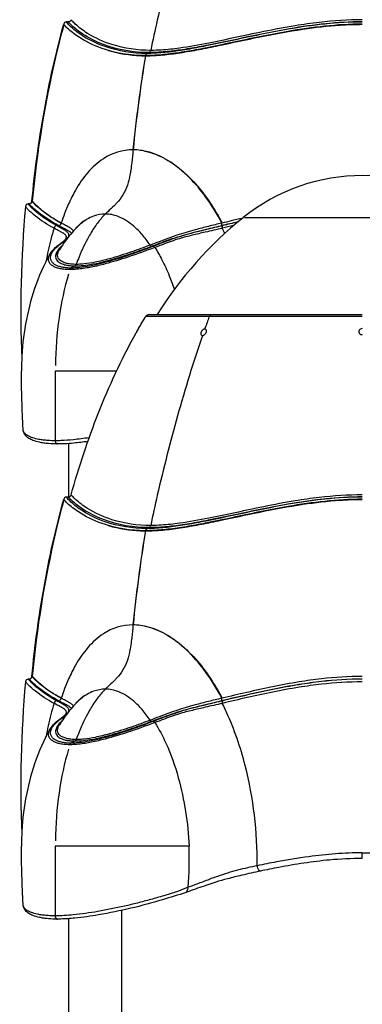
# Model space of a CAD drawing. Units: millimetres. Extents: x 0 to 29700, y 0 to 21000.
# Drawn here: x 23279 to 23856, y 5358 to 7016 of the extents above; entities that cross this region are included whole.
import ezdxf

# ---------------------------------------------------------------- set-up
doc = ezdxf.new("R2010")
doc.units = ezdxf.units.MM
doc.header["$LTSCALE"] = 0.3
doc.layers.add('P001', color=131, linetype='Continuous')

msp = doc.modelspace()

# ---------------------------------------------------------------- linework, layer by layer
at = {"layer": 'P001'}
for p, q in [((23366.6, 7015.1), (23366.6, 7015.1)), ((23362.1, 7011.5), (23362.1, 7011.5)), ((23438, 6973.1), (23438.1, 6973.1)), ((23500.6, 6964.3), (23500.6, 6964.3)), ((23533.8, 6961.9), (23534, 6962)), ((23296.1, 6704.9), (23296.1, 6704.9)), ((23657.9, 6682.7), (24054.5, 6682.7)), ((23340.2, 6669), (23340.2, 6669)), ((23350, 6673.1), (23350, 6673.1)), ((23620, 6669), (23620, 6669)), ((23357.6, 6647.9), (23357.6, 6647.9)), ((23498.7, 6636.3), (23498.7, 6636.3)), ((23526.8, 6643.1), (23526.8, 6643.1)), ((23329.8, 6606.4), (23329.8, 6606.4)), ((23344.8, 6608.2), (23344.8, 6608.2)), ((23345.9, 6612.3), (23345.9, 6612.3)), ((23350.5, 6608.7), (23350.5, 6608.7)), ((23364.6, 6595.2), (23364.6, 6595.2)), ((23496.2, 6519.4), (23601.8, 6519.4)), ((23598.6, 6516.7), (23856.2, 6517)), ((23601.8, 6519.4), (23856.2, 6519.4)), ((23339.3, 6424.4), (23339.3, 6306.9)), ((23442.4, 6424.4), (23339.3, 6424.4)), ((23285, 6326.6), (23285, 6326.6)), ((23341.9, 6301.8), (23341.9, 6301.8)), ((23356.3, 6307.6), (23356.3, 6307.6)), ((23361.7, 6302.3), (23361.7, 6212.4)), ((23361.7, 6212), (23361.7, 6212)), ((23362.1, 6211.5), (23362.1, 6211.5)), ((23366.6, 6215.1), (23366.6, 6215.1)), ((23438, 6173.1), (23438.1, 6173.1)), ((23450.7, 6159), (23450.7, 6159)), ((23500.6, 6164.3), (23500.6, 6164.3)), ((23533.8, 6161.9), (23534, 6162)), ((23296.1, 5904.9), (23296.1, 5904.9)), ((23340.2, 5869), (23340.2, 5869)), ((23350, 5873.1), (23350, 5873.1)), ((23620, 5869), (23620, 5869)), ((23357.6, 5847.9), (23357.6, 5847.9)), ((23498.7, 5836.3), (23498.7, 5836.3)), ((23526.8, 5843.1), (23526.8, 5843.1)), ((23329.8, 5806.4), (23329.8, 5806.4)), ((23344.8, 5808.2), (23344.8, 5808.2)), ((23345.9, 5812.3), (23345.9, 5812.3)), ((23350.5, 5808.7), (23350.5, 5808.7)), ((23364.6, 5795.2), (23364.6, 5795.2)), ((23339.3, 5624.4), (23339.3, 5506.9)), ((23564.4, 5624.4), (23339.3, 5624.4)), ((23856.2, 5603.7), (23856.2, 5613.2)), ((23856.2, 5607.5), (23856.2, 5607.5)), ((23856.2, 5603.8), (23856.2, 5603.8)), ((23675.6, 5590.7), (23676, 5590.8)), ((23680.3, 5587.9), (23680.3, 5587.9)), ((23658.8, 5587), (23658.8, 5587)), ((23682.9, 5583.1), (23682.9, 5583.1)), ((23684.2, 5582.4), (23684.2, 5582.4)), ((23564, 5568.4), (23564, 5568.4)), ((23560.3, 5546.8), (23560.3, 5546.8)), ((23285, 5526.6), (23285, 5526.6)), ((23356.3, 5507.6), (23356.3, 5507.6)), ((23450.7, 5516.2), (23450.7, 4466.4)), ((23341.9, 5501.8), (23341.9, 5501.8)), ((23361.7, 5502.3), (23361.7, 4471.4))]:
    msp.add_line(p, q, dxfattribs=at)
for points in [[(23587.1, 7284.3, 0.014643), (23545.1, 7148.9, 0.011534), (23511, 7015.3, 0.005896), (23499.9, 6964.3)], [(23499.9, 6964.3, -0.077175), (23434.7, 6974.1, -0.06289), (23393.5, 6993, -0.044654), (23373.5, 7008.1, -0.023015), (23367.7, 7013.8, -0.019868), (23365.8, 7016)], [(23856.2, 7016, 0.029402), (23783.8, 7011.5, 0.011623), (23742.9, 7005.7, 0.005493), (23716.6, 7001.1, 0.006446), (23664.3, 6990.6, -0.003828), (23598, 6976.7, -0.013779), (23548.4, 6968.1, -0.017675), (23517.8, 6964.9, -0.016344), (23499.9, 6964.3)], [(23299.9, 6710.3, -0.020344), (23320.3, 6860.5, -0.022563), (23353.4, 7008.5)], [(23300.9, 6710.2, -0.033925), (23340.3, 6952.8, -0.008663), (23354.2, 7007.5)], [(23491.1, 6955.6, -0.087155), (23416.4, 6968.2, -0.059231), (23378.1, 6987.2, -0.044404), (23359.4, 7002, -0.029236), (23353.4, 7008.5)], [(23493.6, 6959.2, -0.083899), (23423, 6970.7, -0.057227), (23386, 6988.4, -0.045724), (23365.6, 7003.9, -0.023442), (23359.8, 7009.9, -0.021446), (23357.9, 7012.1)], [(23497.4, 6960.7, -0.090629), (23420.5, 6974.2, -0.054474), (23385.7, 6991.8, -0.043331), (23367.2, 7006.2, -0.02853), (23361.3, 7012.4)], [(23856.2, 7008.5, 0.026092), (23793.2, 7005, 0.017012), (23731.3, 6996.3, 0.004407), (23707, 6991.9, 0.004945), (23659.6, 6982.3, -0.004034), (23591.6, 6968.2, -0.007179), (23559.5, 6962.3, -0.01241), (23528.9, 6957.9, -0.019212), (23500.2, 6955.7, -0.007798), (23491.1, 6955.6)], [(23491.8, 6955.3, 0.022913), (23519.7, 6956.7, 0.015476), (23549.7, 6960.4, 0.009301), (23581.3, 6965.8, 0.004924), (23614.2, 6972.4, -0.001985), (23683.4, 6987, -0.01322), (23756, 7000, -0.020012), (23818.3, 7006.9, -0.016035), (23856.2, 7008.2)], [(23856.2, 7012.1, 0.026264), (23793.2, 7008.7, 0.017123), (23731.5, 7000, 0.004439), (23707.4, 6995.5, 0.004985), (23660.2, 6985.9, -0.004037), (23592.9, 6971.8, -0.007215), (23561.1, 6965.9, -0.012485), (23530.9, 6961.6, -0.019359), (23502.6, 6959.4, -0.007866), (23493.6, 6959.2)], [(23856.2, 7012.4, 0.025717), (23794.6, 7009.1, 0.016941), (23734, 7000.7, 0.004433), (23710.2, 6996.4, 0.005067), (23663.6, 6987, -0.003825), (23596.7, 6973.1, -0.007073), (23565, 6967.3, -0.012299), (23534.8, 6963, -0.019266), (23506.4, 6960.8, -0.00796), (23497.4, 6960.7)], [(23428.8, 6964.1, 0.062417), (23482.9, 6955.5, 0.009142), (23491.8, 6955.3)], [(23491.1, 6955.6, 0.016696), (23470.1, 6796.9)], [(23470.8, 6796.9, -0.016397), (23491.8, 6955.3)], [(23491.8, 6955.3, -0.011083), (23491.9, 6955.6)], [(23470.1, 6796.9, 0.145954), (23420.4, 6782, 0.071133), (23394.1, 6758.7, 0.048881), (23373.4, 6729.2, 0.025223), (23361.6, 6705.9, 0.026029), (23349.2, 6673.5)], [(23470.1, 6796.9, -0.00402), (23467.9, 6775.4, -0.008089), (23466.3, 6762.9, -0.009566), (23464.9, 6754.8, -0.034946), (23460.6, 6737.5, -0.111472), (23442.5, 6707.1, -0.01175), (23438.2, 6702.8, -0.009198), (23427.5, 6692.7, 0.007243), (23423.5, 6688.8)], [(23619.8, 6673.5, 0.035589), (23592.4, 6717.9, 0.038352), (23565.5, 6749.7, 0.061534), (23528.7, 6779, 0.070376), (23495.5, 6793.4, 0.064562), (23470.1, 6796.9)], [(23490.2, 6794.7, -0.077332), (23525.4, 6781.2, -0.046337), (23551.4, 6763, -0.036723), (23575.1, 6739.9, -0.035548), (23600.7, 6706.5, -0.025835), (23620.2, 6673.6)], [(23337.1, 6664.9, -0.044539), (23306, 6685.3, -0.026452), (23293.7, 6696.1, -0.014455), (23289.8, 6700.3, -0.005754), (23289, 6701.1)], [(23341.2, 6669.3, -0.044959), (23310.5, 6689.7, -0.026692), (23298.3, 6700.6, -0.01454), (23294.4, 6704.8, -0.005813), (23293.6, 6705.7)], [(23345.1, 6669.1, -0.048411), (23311.1, 6691.2, -0.023457), (23300.2, 6700.7, -0.014747), (23296.1, 6704.9, -0.005694), (23295.3, 6705.8)], [(23349.2, 6673.5, -0.048898), (23315.4, 6695.7, -0.023531), (23304.7, 6705.3, -0.014922), (23300.7, 6709.4, -0.005343), (23299.9, 6710.3)], [(23299.9, 6710.3, 0.002467), (23300, 6710.2, 0.002584), (23300.2, 6709.9, 0.003947), (23300.8, 6709.3)], [(23300.8, 6709.3, 0.036912), (23300.9, 6710.2)], [(23300.9, 6710.2, 0.01221), (23302.6, 6708.3, 0.024412), (23311.6, 6699.7, 0.035445), (23332.9, 6683.6, 0.022306), (23349.3, 6673.9)], [(23423.5, 6688.8, 0.088355), (23403.8, 6685.2, 0.046728), (23392.7, 6679.9, 0.041307), (23381.7, 6672.1, 0.031437), (23372.6, 6663.4)], [(23423.5, 6688.8, 0.013746), (23419.4, 6684.5, 0.030846), (23407.4, 6669.5, 0.026794), (23395.6, 6650.8, 0.032852), (23379.4, 6616.7, 0.009662), (23374.6, 6604)], [(23499.1, 6636.5, 0.029813), (23485.4, 6654.4, 0.035682), (23471.3, 6668.4, 0.035705), (23459.3, 6677.4, 0.051622), (23444.9, 6684.7, 0.090875), (23423.5, 6688.8)], [(23654, 6681.5, 0.000985), (23635.5, 6677.2, 0.000398), (23619.8, 6673.5)], [(23337.1, 6664.9, 0.020133), (23327.3, 6627.2, 0.007995), (23323.7, 6609.3)], [(23357.6, 6647.9, 0.059182), (23358, 6649.1, 0.164202), (23357.6, 6651.8, 0.052103), (23356.9, 6652.9, 0.043719), (23355.7, 6654.2, 0.027392), (23354.1, 6655.5, 0.011532), (23353, 6656.3, 0.009956), (23351.5, 6657.2, 0.008255), (23349.5, 6658.3, 0.006921), (23346.8, 6659.8, 0.002638), (23341, 6662.8, -0.004032), (23337.1, 6664.9)], [(23361.3, 6650.1, 0.053365), (23361.9, 6651.6, 0.171094), (23361.8, 6655.1, 0.064729), (23360.9, 6656.7, 0.044084), (23359.5, 6658.3, 0.031748), (23357.3, 6660.1, 0.014277), (23355.7, 6661.2, 0.013685), (23353, 6662.9, 0.005009), (23351.1, 6664, 0.004993), (23347.1, 6666.1, -0.000497), (23343.2, 6668.2, -0.001612), (23341.2, 6669.3)], [(23366.3, 6656.1, 0.049244), (23364.6, 6658, 0.024322), (23363, 6659.3, 0.016562), (23361.2, 6660.5, 0.01377), (23358.5, 6662.1, 0.00451), (23357.1, 6662.9, 0.005297), (23354.1, 6664.5, 0.002375), (23351.1, 6666, -0.001715), (23346.6, 6668.3, -0.001464), (23345.1, 6669.1)], [(23369.9, 6660.3, 0.041601), (23368.2, 6662.1, 0.021408), (23366.8, 6663.4, 0.018828), (23364.7, 6664.9, 0.012905), (23362.3, 6666.4, 0.009821), (23359.6, 6668, 0.005472), (23356.7, 6669.6, 0.002114), (23349.2, 6673.5)], [(23372.6, 6663.3, -0.009416), (23379, 6670, -0.002589), (23382.5, 6673.4, 0.002585), (23385.7, 6676.6, 0.007148), (23386.6, 6677.5)], [(23619.8, 6673.5, 0.002995), (23597, 6668, 0.006249), (23574.7, 6662.2, 0.024168), (23514, 6642.2, 0.002576), (23499.1, 6636.5)], [(23501.3, 6634.6, -0.003319), (23522.1, 6642.4, -0.021191), (23559.8, 6654.5, -0.005776), (23575.2, 6658.6, -0.002971), (23590, 6662.2, -0.001204), (23619, 6669.1)], [(23621.2, 6669.3, 0.001562), (23592.3, 6662.4, 0.003238), (23577.5, 6658.7, 0.019892), (23539.3, 6647.5, 0.007245), (23525.1, 6642.4, 0.003427), (23504.6, 6634.6)], [(23620.5, 6664.9, -0.001199), (23591.7, 6658.2, 0.003247), (23570, 6653.1, 0.014306), (23548.3, 6647.3, 0.010802), (23534.3, 6642.7, 0.006091), (23520.8, 6637.7, 0.002247), (23507, 6632.5)], [(23646.7, 6675.5, 0.000588), (23632.8, 6672.3, 0.000289), (23619, 6669.1)], [(23639.3, 6669.3, 0.000449), (23620.5, 6664.9)], [(23624.7, 6656.3, 0.005374), (23620.5, 6664.9)], [(23646.3, 6675.2, 0.000589), (23633.7, 6672.2, 0.000341), (23621.2, 6669.3)], [(23372.6, 6663.4, 0.032554), (23353.8, 6640.1, 0.013759), (23345.9, 6628.2)], [(23330.4, 6621.8, -0.038238), (23333.3, 6626, -0.032283), (23337.8, 6630.8, -0.015773), (23340.9, 6633.7)], [(23365.8, 6597.8, -0.007582), (23362.4, 6597.9, -0.023709), (23354.7, 6598.5, -0.028867), (23348, 6599.8, -0.036814), (23342.4, 6601.6, -0.047103), (23338, 6604, -0.059209), (23334.7, 6606.8, -0.087277), (23332.2, 6610.6, -0.122309), (23331.3, 6616.4, -0.063838), (23332.1, 6620.2, -0.050726), (23334, 6624.1, -0.039162), (23336.9, 6628.1, -0.03987), (23341.6, 6633, -0.007058), (23343.4, 6634.6)], [(23350, 6634.6, 0.041075), (23344.8, 6629.4, 0.038803), (23342.2, 6625.8, 0.04967), (23340.5, 6622.2, 0.06275), (23339.7, 6618.7, 0.18593), (23341.9, 6611.1, 0.065304), (23344.5, 6608.4, 0.041971), (23347.3, 6606.5, 0.034585), (23350.8, 6604.9, 0.028744), (23355, 6603.5, 0.029394), (23361, 6602.3, 0.023729), (23368, 6601.7, 0.012616), (23372.7, 6601.6)], [(23341, 6633.7, 0.002753), (23340.9, 6633.7)], [(23341, 6633.7, -0.008512), (23343.7, 6635.8, -0.003722), (23346.4, 6637.9, 0.003945), (23350.4, 6640.8, 0.011406), (23353.3, 6643.2, 0.012087), (23354.9, 6644.6, 0.037205), (23356.7, 6646.6, 0.027253), (23357.4, 6647.5, 0.034164), (23357.6, 6647.9)], [(23343.4, 6634.6, 0.096581), (23341.9, 6634.2, 0.074688), (23341, 6633.7)], [(23343.4, 6634.6, -0.007017), (23345.4, 6636.1, -0.004035), (23347.4, 6637.6, 0.00323), (23352.5, 6641.4, 0.005459), (23354.4, 6642.9, 0.018228), (23357.5, 6645.5, 0.011717), (23358.6, 6646.6)], [(23350, 6634.6, -0.00052), (23350.1, 6634.6)], [(23507, 6632.5, -0.010504), (23461.5, 6616.3, -0.015277), (23423.3, 6604.8, -0.014931), (23400.3, 6599.4, -0.022554), (23378.6, 6596.1, -0.018391), (23367.3, 6595.3, -0.007039), (23363.8, 6595.2)], [(23504.6, 6634.6, -0.010577), (23460.5, 6618.6, -0.018083), (23419, 6606.1, -0.016398), (23396.9, 6601.2, -0.018983), (23380.4, 6598.7, -0.01893), (23369.2, 6597.9, -0.007382), (23365.8, 6597.8)], [(23372.7, 6601.6, 0.020688), (23382.8, 6602, 0.019972), (23397.7, 6603.9, 0.017855), (23417.9, 6607.9, 0.014195), (23443.4, 6614.8, 0.009597), (23468.9, 6622.9, 0.008936), (23501.3, 6634.6)], [(23499.1, 6636.5, -0.008536), (23467.7, 6625, -0.016031), (23430.4, 6613.4, -0.017686), (23406.3, 6607.6, -0.0222), (23387.8, 6604.7, -0.018437), (23377.7, 6604, -0.007014), (23374.6, 6604)], [(23507, 6632.5, -0.021461), (23518.7, 6611.8, -0.021621), (23531, 6585, -0.015929), (23539.6, 6561.7)], [(23330.1, 6621.4, 0.046749), (23304.4, 6563.3, 0.071377), (23282.7, 6442.8, 0.009978), (23282.3, 6424.4)], [(23363.8, 6595.2, -0.028504), (23353.4, 6595.8, -0.030765), (23345.7, 6597.1, -0.03385), (23340.1, 6598.8, -0.050353), (23334.9, 6601.5, -0.065165), (23331.1, 6604.6, -0.104878), (23328.3, 6609.4, -0.108329), (23327.8, 6614.6, -0.059703), (23328.7, 6618.3, -0.041911), (23330.2, 6621.5)], [(23330.2, 6621.5, -0.002905), (23330.4, 6621.8)], [(23374.6, 6604, -0.029126), (23365.2, 6604.5, -0.032246), (23358.3, 6605.7, -0.04238), (23352.7, 6607.7, -0.047193), (23348.8, 6609.8, -0.06926), (23345.6, 6612.7, -0.202133), (23343.1, 6620.8, -0.062156), (23343.9, 6624.2, -0.057826), (23345.9, 6628.2)], [(23365.8, 6597.8, 0.050578), (23365.2, 6597.5, 0.063492), (23364.5, 6596.7, 0.048518), (23364, 6595.9, 0.02915), (23363.8, 6595.2)], [(23479.5, 6496, -0.006485), (23491.9, 6517)], [(23491.9, 6517, -0.07229), (23492.8, 6518.1, -0.189614), (23496.2, 6519.4)], [(23491.9, 6517, 0.006051), (23498.9, 6516.9, 0.001233), (23553.3, 6516.8, 0.000485), (23598.6, 6516.7)], [(23365.8, 6216, -0.02575), (23412, 6353.9, -0.032306), (23473.6, 6485.5)], [(23473.6, 6485.5, 0.042115), (23473.7, 6485.6, 0.004799), (23474.2, 6486.4, 0.002719), (23475.5, 6488.7, 0.003812), (23478.7, 6494.4, 0.004527), (23479.5, 6495.9, 0.004068), (23479.5, 6496)], [(23473.6, 6485.5, -0.000654), (23476.6, 6490.7, -0.001042), (23479.5, 6496)], [(23587.1, 6484.3, 0.014643), (23545.1, 6348.9, 0.011534), (23511, 6215.3, 0.005896), (23499.9, 6164.3)], [(23590.9, 6495.1, 0.044743), (23590.3, 6495, 0.050088), (23589.4, 6494.7, 0.052228), (23588.2, 6494.1, 0.06779), (23586.5, 6492.7, 0.085289), (23584.9, 6489.9, 0.043694), (23584.5, 6488.6, 0.052058), (23584.4, 6487.4, 0.051321), (23584.5, 6486.4, 0.157438), (23585.4, 6484.9, 0.15361), (23586.7, 6484.3, 0.033227), (23587.1, 6484.3)], [(23587.1, 6484.3, 0.044226), (23587.8, 6484.3, 0.049353), (23588.7, 6484.6, 0.051627), (23589.8, 6485.2, 0.076104), (23591.7, 6486.9, 0.079547), (23593.2, 6489.4, 0.044819), (23593.6, 6490.7, 0.052837), (23593.7, 6492, 0.051202), (23593.6, 6492.9, 0.164827), (23592.6, 6494.5, 0.15202), (23591.2, 6495, 0.02487), (23590.9, 6495.1)], [(23856.2, 6496, 0.166165), (23852.1, 6494.6, 0.175229), (23850.3, 6491.6, 0.197824), (23850.9, 6488.1, 0.132008), (23853.1, 6486.2, 0.120065), (23856.2, 6485.5)], [(23285, 6326.6, -0.004582), (23283.1, 6375.4, -0.006617), (23282.3, 6424.4)], [(23339.3, 6306.9, -0.014501), (23327.2, 6307.4, -0.012891), (23319, 6308.2, -0.01532), (23311.6, 6309.3, -0.034828), (23301.2, 6311.9, -0.0448), (23293.9, 6315, -0.059194), (23289.3, 6318.3, -0.083535), (23286.3, 6322, -0.114159), (23285, 6326.6)], [(23342.9, 6301.6, -0.018956), (23327.8, 6302.2, -0.013804), (23319.7, 6303.1, -0.016698), (23312.5, 6304.4, -0.043624), (23301.3, 6307.7, -0.048344), (23294.8, 6311, -0.076067), (23289, 6316.1, -0.076866), (23286.1, 6320.9, -0.07453), (23285.1, 6325.4, -0.01384), (23285, 6326.6)], [(23396.3, 6312.1, -0.012288), (23369.7, 6308.7, -0.013574), (23348.9, 6307.2, -0.007954), (23339.3, 6306.9)], [(23339.3, 6306.9, 0.010212), (23339.3, 6306.2, 0.201798), (23341.1, 6302.4, 0.058), (23341.8, 6301.9, 0.061232), (23342.4, 6301.6, 0.064685), (23343, 6301.6)], [(23394.1, 6305.8, -0.011729), (23370.3, 6303, -0.010082), (23354.6, 6301.9, -0.010509), (23343, 6301.6)], [(23299.9, 5910.3, -0.020344), (23320.3, 6060.5, -0.022563), (23353.4, 6208.5)], [(23300.9, 5910.2, -0.033925), (23340.3, 6152.8, -0.008663), (23354.2, 6207.5)], [(23491.1, 6155.6, -0.087155), (23416.4, 6168.2, -0.059231), (23378.1, 6187.2, -0.044404), (23359.4, 6202, -0.029236), (23353.4, 6208.5)], [(23493.6, 6159.2, -0.083899), (23423, 6170.7, -0.057227), (23386, 6188.4, -0.045724), (23365.6, 6203.9, -0.023442), (23359.8, 6209.9, -0.021446), (23357.9, 6212.1)], [(23497.4, 6160.7, -0.090629), (23420.5, 6174.2, -0.054474), (23385.7, 6191.8, -0.043331), (23367.2, 6206.2, -0.02853), (23361.3, 6212.4)], [(23499.9, 6164.3, -0.077175), (23434.7, 6174.1, -0.06289), (23393.5, 6193, -0.044654), (23373.5, 6208.1, -0.023015), (23367.7, 6213.8, -0.019868), (23365.8, 6216)], [(23856.2, 6208.5, 0.026092), (23793.2, 6205, 0.017012), (23731.3, 6196.3, 0.004407), (23707, 6191.9, 0.004945), (23659.6, 6182.3, -0.004034), (23591.6, 6168.2, -0.007179), (23559.5, 6162.3, -0.01241), (23528.9, 6157.9, -0.019212), (23500.2, 6155.7, -0.007798), (23491.1, 6155.6)], [(23491.8, 6155.3, 0.022913), (23519.7, 6156.7, 0.015476), (23549.7, 6160.4, 0.009301), (23581.3, 6165.8, 0.004924), (23614.2, 6172.4, -0.001985), (23683.4, 6187, -0.01322), (23756, 6200, -0.020012), (23818.3, 6206.9, -0.016035), (23856.2, 6208.2)], [(23856.2, 6212.1, 0.026264), (23793.2, 6208.7, 0.017123), (23731.5, 6200, 0.004439), (23707.4, 6195.5, 0.004985), (23660.2, 6185.9, -0.004037), (23592.9, 6171.8, -0.007215), (23561.1, 6165.9, -0.012485), (23530.9, 6161.6, -0.019359), (23502.6, 6159.4, -0.007866), (23493.6, 6159.2)], [(23856.2, 6212.4, 0.025717), (23794.6, 6209.1, 0.016941), (23734, 6200.7, 0.004433), (23710.2, 6196.4, 0.005067), (23663.6, 6187, -0.003825), (23596.7, 6173.1, -0.007073), (23565, 6167.3, -0.012299), (23534.8, 6163, -0.019266), (23506.4, 6160.8, -0.00796), (23497.4, 6160.7)], [(23856.2, 6216, 0.029402), (23783.8, 6211.5, 0.011623), (23742.9, 6205.7, 0.005493), (23716.6, 6201.1, 0.006446), (23664.3, 6190.6, -0.003828), (23598, 6176.7, -0.013779), (23548.4, 6168.1, -0.017675), (23517.8, 6164.9, -0.016344), (23499.9, 6164.3)], [(23428.8, 6164.1, 0.062417), (23482.9, 6155.5, 0.009142), (23491.8, 6155.3)], [(23491.1, 6155.6, 0.016696), (23470.1, 5996.9)], [(23470.8, 5996.9, -0.016397), (23491.8, 6155.3)], [(23491.8, 6155.3, -0.011083), (23491.9, 6155.6)], [(23470.1, 5996.9, 0.145954), (23420.4, 5982, 0.071133), (23394.1, 5958.7, 0.048881), (23373.4, 5929.2, 0.025223), (23361.6, 5905.9, 0.026029), (23349.2, 5873.5)], [(23470.1, 5996.9, -0.00402), (23467.9, 5975.4, -0.008089), (23466.3, 5962.9, -0.009566), (23464.9, 5954.8, -0.034946), (23460.6, 5937.5, -0.111472), (23442.5, 5907.1, -0.01175), (23438.2, 5902.8, -0.009198), (23427.5, 5892.7, 0.007243), (23423.5, 5888.8)], [(23619.8, 5873.5, 0.035589), (23592.4, 5917.9, 0.038352), (23565.5, 5949.7, 0.061534), (23528.7, 5979, 0.070376), (23495.5, 5993.4, 0.064562), (23470.1, 5996.9)], [(23490.2, 5994.7, -0.077332), (23525.4, 5981.2, -0.046337), (23551.4, 5963, -0.036723), (23575.1, 5939.9, -0.035548), (23600.7, 5906.5, -0.025835), (23620.2, 5873.6)], [(23341.2, 5869.3, -0.044959), (23310.5, 5889.7, -0.026692), (23298.3, 5900.6, -0.01454), (23294.4, 5904.8, -0.005813), (23293.6, 5905.7)], [(23345.1, 5869.1, -0.048411), (23311.1, 5891.2, -0.023457), (23300.2, 5900.7, -0.014747), (23296.1, 5904.9, -0.005694), (23295.3, 5905.8)], [(23349.2, 5873.5, -0.048898), (23315.4, 5895.7, -0.023531), (23304.7, 5905.3, -0.014922), (23300.7, 5909.4, -0.005343), (23299.9, 5910.3)], [(23299.9, 5910.3, 0.002467), (23300, 5910.2, 0.002584), (23300.2, 5909.9, 0.003947), (23300.8, 5909.3)], [(23300.8, 5909.3, 0.036912), (23300.9, 5910.2)], [(23300.9, 5910.2, 0.01221), (23302.6, 5908.3, 0.024412), (23311.6, 5899.7, 0.035445), (23332.9, 5883.6, 0.022306), (23349.3, 5873.9)], [(23856.2, 5905.8, 0.028619), (23787.2, 5901.6, 0.011535), (23749.3, 5896.4, 0.010162), (23704.8, 5888.3, 0.006159), (23661.3, 5878.9, 0.002044), (23619, 5869.1)], [(23856.2, 5910.3, 0.028727), (23787.4, 5906.2, 0.011595), (23749.8, 5900.9, 0.010323), (23705, 5892.7, 0.006196), (23661.8, 5883.3, 0.002059), (23619.8, 5873.5)], [(23856.2, 5905.7, 0.028567), (23787.4, 5901.5, 0.011571), (23749.9, 5896.3, 0.010123), (23705.8, 5888.3, 0.006305), (23662.8, 5879, 0.00235), (23621.2, 5869.3)], [(23337.1, 5864.9, -0.044539), (23306, 5885.3, -0.026452), (23293.7, 5896.1, -0.014455), (23289.8, 5900.3, -0.005754), (23289, 5901.1)], [(23423.5, 5888.8, 0.088355), (23403.8, 5885.2, 0.046728), (23392.7, 5879.9, 0.041307), (23381.7, 5872.1, 0.031437), (23372.6, 5863.4)], [(23423.5, 5888.8, 0.013746), (23419.4, 5884.5, 0.030846), (23407.4, 5869.5, 0.026794), (23395.6, 5850.8, 0.032852), (23379.4, 5816.7, 0.009662), (23374.6, 5804)], [(23499.1, 5836.5, 0.029813), (23485.4, 5854.4, 0.035682), (23471.3, 5868.4, 0.035705), (23459.3, 5877.4, 0.051622), (23444.9, 5884.7, 0.090875), (23423.5, 5888.8)], [(23856.2, 5901.1, 0.028383), (23787.4, 5897, 0.011489), (23749.8, 5891.9, 0.010065), (23705.5, 5883.8, 0.006258), (23662.4, 5874.6, 0.002326), (23620.5, 5864.9)], [(23361.3, 5850.1, 0.053365), (23361.9, 5851.6, 0.171094), (23361.8, 5855.1, 0.064729), (23360.9, 5856.7, 0.044084), (23359.5, 5858.3, 0.031748), (23357.3, 5860.1, 0.014277), (23355.7, 5861.2, 0.013685), (23353, 5862.9, 0.005009), (23351.1, 5864, 0.004993), (23347.1, 5866.1, -0.000497), (23343.2, 5868.2, -0.001612), (23341.2, 5869.3)], [(23366.3, 5856.1, 0.049244), (23364.6, 5858, 0.024322), (23363, 5859.3, 0.016562), (23361.2, 5860.5, 0.01377), (23358.5, 5862.1, 0.00451), (23357.1, 5862.9, 0.005297), (23354.1, 5864.5, 0.002375), (23351.1, 5866, -0.001715), (23346.6, 5868.3, -0.001464), (23345.1, 5869.1)], [(23369.9, 5860.3, 0.041601), (23368.2, 5862.1, 0.021408), (23366.8, 5863.4, 0.018828), (23364.7, 5864.9, 0.012905), (23362.3, 5866.4, 0.009821), (23359.6, 5868, 0.005472), (23356.7, 5869.6, 0.002114), (23349.2, 5873.5)], [(23372.6, 5863.3, -0.009416), (23379, 5870, -0.002589), (23382.5, 5873.4, 0.002585), (23385.7, 5876.6, 0.007148), (23386.6, 5877.5)], [(23619.8, 5873.5, 0.002995), (23597, 5868, 0.006249), (23574.7, 5862.2, 0.024168), (23514, 5842.2, 0.002576), (23499.1, 5836.5)], [(23501.3, 5834.6, -0.003319), (23522.1, 5842.4, -0.021191), (23559.8, 5854.5, -0.005776), (23575.2, 5858.6, -0.002971), (23590, 5862.2, -0.001204), (23619, 5869.1)], [(23621.2, 5869.3, 0.001562), (23592.3, 5862.4, 0.003238), (23577.5, 5858.7, 0.019892), (23539.3, 5847.5, 0.007245), (23525.1, 5842.4, 0.003427), (23504.6, 5834.6)], [(23337.1, 5864.9, 0.020133), (23327.3, 5827.2, 0.007995), (23323.7, 5809.3)], [(23357.6, 5847.9, 0.059182), (23358, 5849.1, 0.164202), (23357.6, 5851.8, 0.052103), (23356.9, 5852.9, 0.043719), (23355.7, 5854.2, 0.027392), (23354.1, 5855.5, 0.011532), (23353, 5856.3, 0.009956), (23351.5, 5857.2, 0.008255), (23349.5, 5858.3, 0.006921), (23346.8, 5859.8, 0.002638), (23341, 5862.8, -0.004032), (23337.1, 5864.9)], [(23372.6, 5863.4, 0.032554), (23353.8, 5840.1, 0.013759), (23345.9, 5828.2)], [(23620.5, 5864.9, -0.001199), (23591.7, 5858.2, 0.003247), (23570, 5853.1, 0.014306), (23548.3, 5847.3, 0.010802), (23534.3, 5842.7, 0.006091), (23520.8, 5837.7, 0.002247), (23507, 5832.5)], [(23679.3, 5591.5, 0.06364), (23659, 5760.1, 0.044118), (23627.6, 5849.9, 0.009254), (23620.5, 5864.9)], [(23341, 5833.7, -0.008512), (23343.7, 5835.8, -0.003722), (23346.4, 5837.9, 0.003945), (23350.4, 5840.8, 0.011406), (23353.3, 5843.2, 0.012087), (23354.9, 5844.6, 0.037205), (23356.7, 5846.6, 0.027253), (23357.4, 5847.5, 0.034164), (23357.6, 5847.9)], [(23343.4, 5834.6, -0.007017), (23345.4, 5836.1, -0.004035), (23347.4, 5837.6, 0.00323), (23352.5, 5841.4, 0.005459), (23354.4, 5842.9, 0.018228), (23357.5, 5845.5, 0.011717), (23358.6, 5846.6)], [(23499.1, 5836.5, -0.008536), (23467.7, 5825, -0.016031), (23430.4, 5813.4, -0.017686), (23406.3, 5807.6, -0.0222), (23387.8, 5804.7, -0.018437), (23377.7, 5804, -0.007014), (23374.6, 5804)], [(23330.1, 5821.4, 0.046749), (23304.4, 5763.3, 0.071377), (23282.7, 5642.8, 0.009978), (23282.3, 5624.4)], [(23363.8, 5795.2, -0.028504), (23353.4, 5795.8, -0.030765), (23345.7, 5797.1, -0.03385), (23340.1, 5798.8, -0.050353), (23334.9, 5801.5, -0.065165), (23331.1, 5804.6, -0.104878), (23328.3, 5809.4, -0.108329), (23327.8, 5814.6, -0.059703), (23328.7, 5818.3, -0.041911), (23330.2, 5821.5)], [(23330.2, 5821.5, -0.002905), (23330.4, 5821.8)], [(23330.4, 5821.8, -0.038238), (23333.3, 5826, -0.032283), (23337.8, 5830.8, -0.015773), (23340.9, 5833.7)], [(23365.8, 5797.8, -0.007582), (23362.4, 5797.9, -0.023709), (23354.7, 5798.5, -0.028867), (23348, 5799.8, -0.036814), (23342.4, 5801.6, -0.047103), (23338, 5804, -0.059209), (23334.7, 5806.8, -0.087277), (23332.2, 5810.6, -0.122309), (23331.3, 5816.4, -0.063838), (23332.1, 5820.2, -0.050726), (23334, 5824.1, -0.039162), (23336.9, 5828.1, -0.03987), (23341.6, 5833, -0.007058), (23343.4, 5834.6)], [(23350, 5834.6, 0.041075), (23344.8, 5829.4, 0.038803), (23342.2, 5825.8, 0.04967), (23340.5, 5822.2, 0.06275), (23339.7, 5818.7, 0.18593), (23341.9, 5811.1, 0.065304), (23344.5, 5808.4, 0.041971), (23347.3, 5806.5, 0.034585), (23350.8, 5804.9, 0.028744), (23355, 5803.5, 0.029394), (23361, 5802.3, 0.023729), (23368, 5801.7, 0.012616), (23372.7, 5801.6)], [(23341, 5833.7, 0.002753), (23340.9, 5833.7)], [(23343.4, 5834.6, 0.096581), (23341.9, 5834.2, 0.074688), (23341, 5833.7)], [(23374.6, 5804, -0.029126), (23365.2, 5804.5, -0.032246), (23358.3, 5805.7, -0.04238), (23352.7, 5807.7, -0.047193), (23348.8, 5809.8, -0.06926), (23345.6, 5812.7, -0.202133), (23343.1, 5820.8, -0.062156), (23343.9, 5824.2, -0.057826), (23345.9, 5828.2)], [(23350, 5834.6, -0.00052), (23350.1, 5834.6)], [(23507, 5832.5, -0.010504), (23461.5, 5816.3, -0.015277), (23423.3, 5804.8, -0.014931), (23400.3, 5799.4, -0.022554), (23378.6, 5796.1, -0.018391), (23367.3, 5795.3, -0.007039), (23363.8, 5795.2)], [(23504.6, 5834.6, -0.010577), (23460.5, 5818.6, -0.018083), (23419, 5806.1, -0.016398), (23396.9, 5801.2, -0.018983), (23380.4, 5798.7, -0.01893), (23369.2, 5797.9, -0.007382), (23365.8, 5797.8)], [(23372.7, 5801.6, 0.020688), (23382.8, 5802, 0.019972), (23397.7, 5803.9, 0.017855), (23417.9, 5807.9, 0.014195), (23443.4, 5814.8, 0.009597), (23468.9, 5822.9, 0.008936), (23501.3, 5834.6)], [(23507, 5832.5, -0.033045), (23525.4, 5798, -0.038849), (23546.4, 5739.6, -0.056802), (23564.4, 5624.4)], [(23365.8, 5797.8, 0.050578), (23365.2, 5797.5, 0.063492), (23364.5, 5796.7, 0.048518), (23364, 5795.9, 0.02915), (23363.8, 5795.2)], [(23285, 5526.6, -0.004582), (23283.1, 5575.4, -0.006617), (23282.3, 5624.4)], [(23563, 5555.1, 0.032632), (23564.4, 5624.4)], [(23856.2, 5613.2, 0.018615), (23810.8, 5611.5, 0.014711), (23766, 5606.7, 0.013119), (23711.6, 5597.9, 0.005432), (23679.3, 5591.5)], [(23856.2, 5603.7, 0.023012), (23801.2, 5601.1, 0.01387), (23757.9, 5595.8, 0.009997), (23715.5, 5588.6, 0.005374), (23684.5, 5582.4)], [(23856.2, 5613.2, -0.018615), (23901.5, 5611.5, -0.014711), (23946.3, 5606.7, -0.013119), (24000.7, 5597.9, -0.005432), (24033, 5591.5)], [(23679.3, 5591.5, 0.004504), (23663, 5588, 0.019605), (23629.3, 5579.1, 0.011032), (23612.4, 5573.5, 0.003955), (23598.5, 5568.4, 0.00081), (23577.7, 5560.5, -0.004087), (23563, 5555.1)], [(23684.5, 5582.4, -0.111022), (23684, 5582.4, -0.071181), (23683.6, 5582.6, -0.050614), (23683.1, 5582.9, -0.047693), (23682.5, 5583.6, -0.032103), (23681.9, 5584.5, -0.0185), (23681.4, 5585.3, -0.028555), (23680.5, 5587.4, -0.037349), (23679.3, 5591.5)], [(23684.5, 5582.4, 0.004961), (23653.2, 5575.4, 0.007831), (23629.1, 5569.4, 0.017676), (23589.8, 5557.3, 0.004614), (23575.2, 5552.2, 0.002261), (23560.7, 5546.8)], [(23563, 5555.1, -0.012177), (23546.5, 5548.6, -0.01107), (23536.2, 5545.1, -0.004969), (23522, 5540.9, -0.002642), (23500.2, 5534.6, -0.007686), (23477.8, 5528.7, -0.018163), (23410.8, 5514.4, -0.017914), (23369.5, 5508.7, -0.020394), (23339.3, 5506.9)], [(23560.4, 5546.8, -0.080658), (23560.3, 5546.8, -0.345931), (23560.2, 5546.9, -0.057246), (23560.2, 5547, -0.042052), (23560.2, 5547.1, -0.023432), (23560.2, 5547.2, -0.018843), (23560.3, 5547.5, -0.011116), (23560.5, 5547.9, -0.004538), (23560.7, 5548.3, 0.005398), (23561.4, 5549.5, 0.013126), (23561.9, 5550.6, 0.042403), (23562.6, 5552.8, 0.030858), (23562.9, 5554.1, 0.005504), (23562.9, 5554.4)], [(23562.9, 5554.4, 0.003945), (23563, 5554.8, 0.001548), (23563, 5555.1)], [(23559.4, 5546.4, -0.002706), (23519.7, 5534.1, -0.030065), (23412.2, 5508.7, -0.017864), (23372.1, 5503.2, -0.016364), (23348.4, 5501.7, -0.005317), (23343, 5501.6)], [(23560.7, 5546.8, -0.001253), (23560.2, 5546.6, -0.003657), (23559.3, 5546.3)], [(23560.7, 5546.8, -0.008695), (23560.6, 5546.8, -0.008207), (23560.6, 5546.8, -0.010234), (23560.5, 5546.8, -0.012126), (23560.5, 5546.8, -0.013898), (23560.4, 5546.8)], [(23560.7, 5546.8, -0.001212), (23560.7, 5546.8)], [(23339.3, 5506.9, -0.014501), (23327.2, 5507.4, -0.012891), (23319, 5508.2, -0.01532), (23311.6, 5509.3, -0.034828), (23301.2, 5511.9, -0.0448), (23293.9, 5515, -0.059194), (23289.3, 5518.3, -0.083535), (23286.3, 5522, -0.114159), (23285, 5526.6)], [(23342.9, 5501.6, -0.018956), (23327.8, 5502.2, -0.013804), (23319.7, 5503.1, -0.016698), (23312.5, 5504.4, -0.043624), (23301.3, 5507.7, -0.048344), (23294.8, 5511, -0.076067), (23289, 5516.1, -0.076866), (23286.1, 5520.9, -0.07453), (23285.1, 5525.4, -0.01384), (23285, 5526.6)], [(23339.3, 5506.9, 0.010212), (23339.3, 5506.2, 0.201798), (23341.1, 5502.4, 0.058), (23341.8, 5501.9, 0.061232), (23342.4, 5501.6, 0.064685), (23343, 5501.6)]]:
    msp.add_lwpolyline(points, format="xyb", dxfattribs=at)
for centre, radius, start, end in [((23361, 7017.4), 5, 273.7086, 344.3526), ((23358.2, 7007.2), 5, 93.7346, 164.7418), ((23856.2, -621.7), 7650.1, 93.70863, 93.73464), ((23856.2, 6433.5), 320, 51.1394, 128.8606), ((23294, 6700.7), 5, 94.2131, 174.8881), ((23294.9, 6710.8), 5, 274.2044, 354.5861), ((24063.2, 6176.5), 650, 128.8606, 148.1599), ((23358.2, 6207.2), 5, 93.7346, 164.7418), ((23856.2, -1421.7), 7650.1, 93.70863, 93.73464), ((23361, 6217.4), 5, 273.7086, 344.3526), ((23294, 5900.7), 5, 94.2131, 174.8881), ((23294.9, 5910.8), 5, 274.2044, 354.5861)]:
    msp.add_arc(centre, radius, start, end, dxfattribs=at)
for centre, major_axis, ratio, start_param, end_param in [((23496.4, 6965.5), (0, 5), 0.707107, -2.822988, -1.863455), ((23494.6, 6954.4), (0, 5), 0.707107, 0.321649, 1.284863), ((23856.2, 5093.2), (0, 1935.2), 0.707107, 0.265439, 0.267995), ((23856.2, 6524.4), (0, 1073), 0.535881, 1.405322, 1.645346), ((23445.4, 4656.5), (-3954.1, -291.1), 0.518267, 4.712189, 4.71261), ((23341.7, 6664.5), (-2.38, -4.4), 0.896006, -2.428746, -1.256174), ((23344.6, 6673.9), (2.33, 4.43), 0.89279, -2.440254, -1.274038), ((23617.7, 6673.9), (-1.14, 4.87), 0.398751, 3.310896, 4.477079), ((23622.5, 6664.5), (1.15, -4.87), 0.390375, -2.972831, -1.800259), ((23349.2, 6639.3), (3.25, -3.8), 0.864261, -0.617355, -0.609218), ((23499.9, 6639.3), (1.77, -4.68), 0.382678, -1.028447, -0.20696), ((23506, 6629.8), (1.79, -4.67), 0.398286, 2.062745, 2.933551), ((23856.2, 4791.1), (0, 1935.3), 0.707107, 0.361395, 0.366262), ((23371.4, 6606.2), (0, 5), 0.707107, -2.743332, -2.074887), ((23476.9, 6424.4), (0, 300), 0.458559, 0.995254, 1.540505), ((23856.5, 4790.9), (-0.6, 1934.5), 0.70715, 0.364947, 0.364948), ((24029.8, 4836.4), (-55.6, 2126.1), 0.300081, 0.652491, 0.667301), ((23601.8, 6514.4), (0, 5), 0.707087, 0.054837, 1.041205), ((23494.6, 6154.4), (0, 5), 0.707107, 0.321649, 1.284863), ((23856.2, 4293.2), (0, 1935.2), 0.707107, 0.265439, 0.267995), ((23496.4, 6165.5), (0, 5), 0.707107, -2.822988, -1.863455), ((23445.4, 3856.5), (-3954.1, -291.1), 0.518267, 4.712189, 4.71261), ((23856.2, 5724.4), (0, 1073), 0.535881, 1.405322, 1.645346), ((23341.7, 5864.5), (-2.38, -4.4), 0.896006, -2.428746, -1.256174), ((23344.6, 5873.9), (2.33, 4.43), 0.89279, -2.440254, -1.274038), ((23617.7, 5873.9), (-1.14, 4.87), 0.398751, 3.310896, 4.477079), ((23622.5, 5864.5), (1.15, -4.87), 0.390375, -2.972831, -1.800259), ((23499.9, 5839.3), (1.77, -4.68), 0.382678, -1.028447, -0.20696), ((23349.2, 5839.3), (3.25, -3.8), 0.864261, -0.617355, -0.609218), ((23506, 5829.8), (1.79, -4.67), 0.398286, 2.062745, 2.933551), ((23371.4, 5806.2), (0, 5), 0.707107, -2.743332, -2.074887), ((23476.9, 5624.4), (0, 300), 0.458559, 0.995254, 1.540505), ((23856.2, 3991.1), (0, 1935.3), 0.707107, 0.361395, 0.366262), ((23856.5, 3991), (-0.6, 1934.4), 0.70715, 0.364947, 0.364948)]:
    msp.add_ellipse(centre, major_axis=major_axis, ratio=ratio, start_param=start_param, end_param=end_param, dxfattribs=at)

doc.saveas('drawing.dxf')
